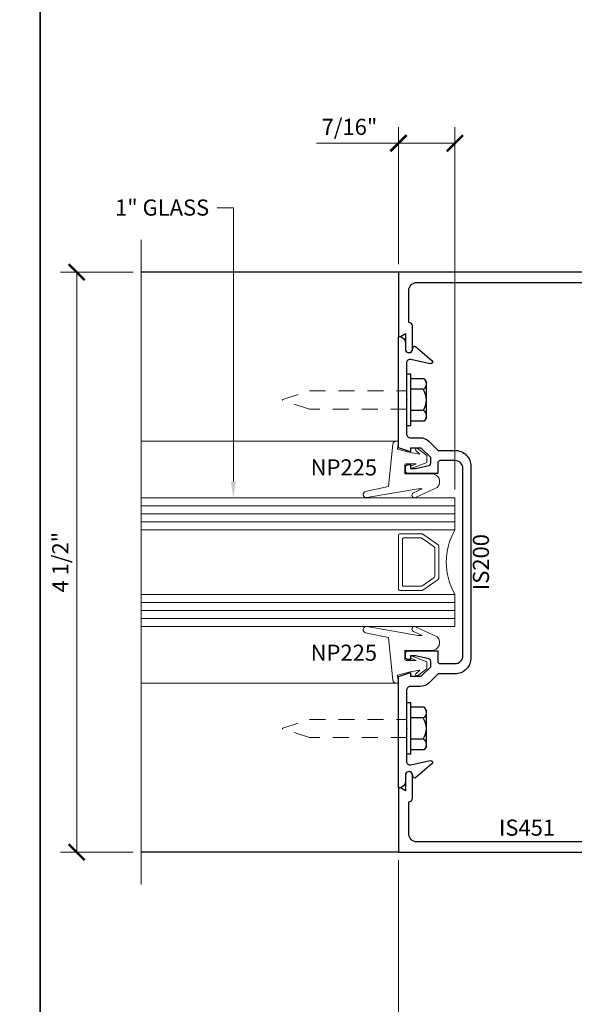
# Model space of a CAD drawing. Units: inches. Extents: x -1105 to 639, y -331 to 369.
# Drawn here: x 607 to 611, y 27 to 35 of the extents above; entities that cross this region are included whole.
import ezdxf
from ezdxf import colors
from ezdxf.entities.mleader import LeaderData, LeaderLine
from ezdxf.enums import TextEntityAlignment as Align
from ezdxf.math import Vec2, Vec3

# ---------------------------------------------------------------- set-up
doc = ezdxf.new("R2010")
doc.units = ezdxf.units.IN
doc.header["$LTSCALE"] = 0.5
doc.header["$MEASUREMENT"] = 0
doc.linetypes.add('C_SOLID_M', pattern=[0])
doc.linetypes.add('HIDDEN', pattern=[0.375, 0.25, -0.125])
doc.layers.get('Defpoints').update_dxf_attribs({"color": 8})
for name, color, linetype, lineweight in [('Dimensions', 74, 'Continuous', 9), ('GLASS', 5, 'Continuous', 15), ('Hidden', 3, 'HIDDEN', 9), ("Part No's", 8, 'Continuous', 35), ('Setting', 6, 'Continuous', 18)]:
    doc.layers.add(name, color=color, linetype=linetype, lineweight=lineweight)
doc.layers.add('Hardware', color=51, linetype='Continuous')
doc.layers.add('Rail', color=153, linetype='Continuous')
doc.styles.get("Standard").update_dxf_attribs({"font": 'arial.ttf'})
doc.dimstyles.new('CRL$0', dxfattribs={"dimtxt": 0.125, "dimasz": 0.125, "dimexe": 0.125, "dimexo": 0.0625, "dimgap": 0.0625, "dimtad": 1, "dimdec": 4, "dimzin": 3, "dimdsep": 46, "dimlunit": 5, "dimtxsty": 'Standard', "dimblk": 'ARCHTICK', "dimcen": 0, "dimclrd": 256, "dimclre": 256, "dimclrt": 256, "dimadec": 8, "dimazin": 0, "dimtfac": 1, "dimtdec": 4, "dimtofl": 0, "dimtmove": 0, "dimatfit": 3, "dimfxl": 0, "dimfrac": 2, "dimtolj": 1, "dimtzin": 0, "dimlwd": -1, "dimlwe": -1, "dimarcsym": 0})

# ---------------------------------------------------------------- blocks, each defined once
blk = doc.blocks.new('1-000 CGLZ')
for p, q in [((-0.4375, -0.4375), (-0.4375, 2)), ((-0.375, -0.4375), (-0.375, 2)), ((-0.3125, -0.4375), (-0.3125, 2)), ((0.3125, -0.4375), (0.3125, 2)), ((0.375, -0.4375), (0.375, 2)), ((0.4375, -0.4375), (0.4375, 2))]:
    blk.add_line(p, q)
for points in [[(-0.25, 2), (-0.25, -0.4375), (-0.5, -0.4375), (-0.5, 2)], [(0.5, 2), (0.5, -0.4375), (0.25, -0.4375), (0.25, 2)]]:
    blk.add_lwpolyline(points)
for points in [[(-0.2169, -0.1901), (-0.1342, -0.3082, 0.244698), (-0.126, -0.3125), (0.126, -0.3125, 0.244698), (0.1342, -0.3082), (0.2169, -0.1901, 0.153915), (0.2188, -0.1843), (0.2188, -0.01, 0.414214), (0.2088, 0), (-0.2088, 0, 0.414214), (-0.2188, -0.01), (-0.2188, -0.1843, 0.153915)], [(0.1179, -0.277, -0.244698), (0.1098, -0.2812), (-0.1098, -0.2812, -0.244698), (-0.1179, -0.277), (-0.1857, -0.1802, -0.153915), (-0.1875, -0.1745), (-0.1875, -0.0413, -0.414214), (-0.1775, -0.0312), (0.1775, -0.0312, -0.414214), (0.1875, -0.0413), (0.1875, -0.1745, -0.153915), (0.1857, -0.1802)]]:
    blk.add_lwpolyline(points, format="xyb", close=True)
blk.add_arc((0, -0.871), 0.5, 60.11188, 119.88811)
at = {"layer": 'Setting'}
for p, q in [((-0.938, 0.0182), (-0.938, 2)), ((0.938, 0.0182), (0.938, 2))]:
    blk.add_line(p, q, dxfattribs=at)
for points in [[(-0.5379, -0.1163, -0.99956), (-0.5016, -0.1332), (-0.5801, -0.3015, -0.668189), (-0.6859, -0.2577), (-0.6859, -0.0497), (-0.7524, -0.0497, 0.413507), (-0.7624, -0.0597), (-0.7624, -0.1383), (-0.7476, -0.0999, -1.000202), (-0.7289, -0.1071), (-0.7724, -0.2197), (-0.8268, -0.2197), (-0.8814, -0.1473, -0.956872), (-0.8659, -0.1346), (-0.8382, -0.1654), (-0.8515, -0.0897), (-0.8773, 0.0064), (-0.9383, 0), (-0.938, 0.0182, -0.379151), (-0.9156, 0.0426), (-0.5857, 0.0773), (-0.548, 0.2547, -0.981691), (-0.5004, 0.2455), (-0.5699, -0.1541), (-0.5699, -0.1851)], [(0.5379, -0.1163, 0.99956), (0.5016, -0.1332), (0.5801, -0.3015, 0.668189), (0.6859, -0.2577), (0.6859, -0.0497), (0.7524, -0.0497, -0.413507), (0.7624, -0.0597), (0.7624, -0.1383), (0.7476, -0.0999, 1.000202), (0.7289, -0.1071), (0.7724, -0.2197), (0.8268, -0.2197), (0.8814, -0.1473, 0.956872), (0.8659, -0.1346), (0.8382, -0.1654), (0.8515, -0.0897), (0.8773, 0.0064), (0.9383, 0), (0.938, 0.0182, 0.379151), (0.9156, 0.0426), (0.5857, 0.0773), (0.548, 0.2547, 0.981691), (0.5004, 0.2455), (0.5699, -0.1541), (0.5699, -0.1851)]]:
    blk.add_lwpolyline(points, format="xyb", close=True, dxfattribs=at)
blk = doc.blocks.new('IS451')
blk.add_lwpolyline([(-1.92, 1.8586), (-1.92, 2.1079, -0.414214), (-1.858, 2.1699), (-0.147, 2.1699, -0.414214), (-0.085, 2.1079), (-0.085, 1.1741), (-0.0669, 1.156), (-0.085, 1.1379), (-0.085, -1.1379), (-0.0669, -1.156), (-0.085, -1.1741), (-0.085, -2.1079, -0.414214), (-0.147, -2.1699), (-1.858, -2.1699, -0.414214), (-1.92, -2.1079), (-1.92, -1.8586, 0.436115), (-1.891, -1.8317), (-1.891, -1.6519, 1), (-1.945, -1.6519), (-1.945, -1.7744), (-1.985, -1.7513, 0.57735), (-2, -1.7599), (-2, -2.2499), (0, -2.2499), (0, 2.2499), (-2, 2.2499), (-2, 1.7599, 0.57735), (-1.985, 1.7513), (-1.945, 1.7744), (-1.945, 1.6519, 1), (-1.891, 1.6519), (-1.891, 1.8317, 0.436115)], format="xyb", close=True)
at = {"layer": 'Defpoints'}
blk.add_point((0, 0), dxfattribs=at)
blk = doc.blocks.new('is200')
at = {"linetype": 'C_SOLID_M'}
blk.add_lwpolyline([(-0.8854, -0.1763), (-0.8114, -0.2503), (-0.7687, -0.2503, 0.354119), (-0.7491, -0.2345), (-0.7274, -0.1323), (-0.7274, -0.0943), (-0.7564, -0.0943), (-0.7564, -0.0743, -0.414214), (-0.7364, -0.0543), (-0.7074, -0.0543, -0.414214), (-0.6874, -0.0743), (-0.6874, -0.3043), (-0.7674, -0.3043, 0.414214), (-0.7874, -0.3243), (-0.7874, -0.4384, 0.414214), (-0.7254, -0.5004), (0.7254, -0.5004, 0.414214), (0.7874, -0.4384), (0.7874, -0.3243, 0.414214), (0.7674, -0.3043), (0.6874, -0.3043), (0.6874, -0.0743, -0.414214), (0.7074, -0.0543), (0.7364, -0.0543, -0.414214), (0.7564, -0.0743), (0.7564, -0.0943), (0.7274, -0.0943), (0.7274, -0.1323), (0.7491, -0.2345, 0.354119), (0.7687, -0.2503), (0.8114, -0.2503), (0.8854, -0.1763), (0.8854, -0.0943), (0.8564, -0.0943), (0.8865, 0), (1.75, 0), (1.75, -0.007, -0.414201), (1.703, -0.054), (1.653, -0.054, 0.876976), (1.6458, -0.109), (1.6676, -0.1149, -0.547448), (1.6727, -0.131), (1.5655, -0.2596, -0.784389), (1.5393, -0.2468), (1.5721, -0.0959, 0.478233), (1.5447, -0.062), (0.9964, -0.062, 0.414214), (0.9654, -0.093), (0.9654, -0.168, -0.198912), (0.9361, -0.2387), (0.8674, -0.3075), (0.8674, -0.4374, -0.414214), (0.7424, -0.5624), (-0.7424, -0.5624, -0.414214), (-0.8674, -0.4374), (-0.8674, -0.3075), (-0.9361, -0.2387, -0.198912), (-0.9654, -0.168), (-0.9654, -0.093, 0.414214), (-0.9964, -0.062), (-1.5447, -0.062, 0.478233), (-1.5721, -0.0959), (-1.5393, -0.2468, -0.784389), (-1.5655, -0.2596), (-1.6727, -0.131, -0.547448), (-1.6676, -0.1149), (-1.6458, -0.109, 0.876976), (-1.653, -0.054), (-1.703, -0.054, -0.414201), (-1.75, -0.007), (-1.75, 0), (-0.8865, 0), (-0.8564, -0.0943), (-0.8854, -0.0943)], format="xyb", close=True, dxfattribs=at)
at = {"layer": 'Defpoints'}
blk.add_point((0, 0), dxfattribs=at)
blk = doc.blocks.new('10hwhsde')
at = {"layer": 'Hardware'}
for p, q in [((-0.1645, 0.1355), (-0.1356, 0.1522)), ((-0.1645, 0.1355), (-0.1645, 0.0322)), ((0.1356, 0.1522), (-0.1356, 0.1522)), ((-0.0823, 0.1261), (-0.0823, 0.0322)), ((0.0823, 0.1261), (0.0823, 0.0322)), ((0.1356, 0.1522), (0.1645, 0.1355)), ((0.1645, 0.1355), (0.1645, 0.0322)), ((0.2, 0.0322), (-0.2, 0.0322)), ((-0.2, 0.0322), (-0.2, 0)), ((0.2, 0), (-0.2, 0)), ((0.2, 0.0322), (0.2, 0))]:
    blk.add_line(p, q, dxfattribs=at)
for centre, radius, start, end in [((-0.1234, 0.1068), 0.0454, 25.11387, 119.99998), ((0, 0.0097), 0.1425, 54.73563, 125.26441), ((0.1234, 0.1068), 0.0454, 59.99999, 154.88612)]:
    blk.add_arc(centre, radius, start, end, dxfattribs=at)
for p in [(-0.2, 0), (0, 0), (0.2, 0)]:
    blk.add_point(p, dxfattribs=at)
blk = doc.blocks.new('10th1')
blk.add_point((0, 0))
blk.add_point((0, 0))
blk.add_point((0, 0))
at = {"layer": 'Hidden'}
blk.add_lwpolyline([(0.0705, 0), (0.0705, -0.755), (0.0029, -0.9631, -0.738067), (-0.0029, -0.9632), (-0.0029, -0.9632), (-0.0705, -0.755), (-0.0705, 0)], format="xyb", dxfattribs=at)
blk = doc.blocks.new('_ArchTick')
at = {"color": 0, "linetype": 'ByBlock', "const_width": 0.15}
blk.add_lwpolyline([(-0.5, -0.5), (0.5, 0.5)], dxfattribs=at)
blk = doc.blocks.new('*D88')
at = {"layer": 'Defpoints', "color": 0}
for p in [(609.641, 28.1301), (611.641, 28.1301), (609.641, 26.6301)]:
    blk.add_point(p, dxfattribs=at)
at = {"layer": 'Dimensions'}
for p, q in [((609.641, 28.0676), (609.641, 26.5051)), ((611.641, 28.0676), (611.641, 26.5051)), ((611.641, 26.6301), (609.641, 26.6301))]:
    blk.add_line(p, q, dxfattribs=at)
at = {"layer": 'Dimensions', "xscale": 0.125, "yscale": 0.125, "zscale": 0.125, "rotation": 180}
blk.add_blockref('_ArchTick', (609.641, 26.6301), dxfattribs=at)
at = {"layer": 'Dimensions', "xscale": 0.125, "yscale": 0.125, "zscale": 0.125}
blk.add_blockref('_ArchTick', (611.641, 26.6301), dxfattribs=at)
at = {"layer": 'Dimensions', "insert": (610.641, 26.7554), "char_height": 0.125, "attachment_point": 5, "bg_fill": 3, "box_fill_scale": 1.25, "bg_fill_color": 256, "bg_fill_true_color": 13158600, "bg_fill_transparency": 0}
blk.add_mtext('\\A1;2"', dxfattribs=at)
blk = doc.blocks.new('*D89')
at = {"layer": 'Defpoints', "color": 0}
for p in [(609.641, 28.1301), (607.644, 27.8801), (607.644, 26.6301)]:
    blk.add_point(p, dxfattribs=at)
at = {"layer": 'Dimensions'}
for p, q in [((609.641, 28.0676), (609.641, 26.5051)), ((609.641, 26.6301), (607.769, 26.6301))]:
    blk.add_line(p, q, dxfattribs=at)
blk.add_solid([(607.769, 26.651), (607.769, 26.6093), (607.644, 26.6301)], dxfattribs=at)
at = {"layer": 'Dimensions', "xscale": 0.125, "yscale": 0.125, "zscale": 0.125}
blk.add_blockref('_ArchTick', (609.641, 26.6301), dxfattribs=at)
at = {"layer": 'Dimensions', "insert": (608.705, 26.7573), "char_height": 0.125, "attachment_point": 5, "bg_fill": 3, "box_fill_scale": 1.25, "bg_fill_color": 256, "bg_fill_true_color": 13158600, "bg_fill_transparency": 0}
blk.add_mtext('\\A1;DLO', dxfattribs=at)
blk = doc.blocks.new('*D90')
at = {"layer": 'Defpoints', "color": 0}
for p in [(607.144, 32.63), (607.644, 32.63), (607.644, 28.1301)]:
    blk.add_point(p, dxfattribs=at)
at = {"layer": 'Dimensions'}
for p, q in [((607.5815, 32.63), (607.019, 32.63)), ((607.144, 28.1301), (607.144, 32.63)), ((607.5815, 28.1301), (607.019, 28.1301))]:
    blk.add_line(p, q, dxfattribs=at)
at = {"layer": 'Dimensions', "xscale": 0.125, "yscale": 0.125, "zscale": 0.125}
for p, rotation in [((607.144, 32.63), 90), ((607.144, 28.1301), 270)]:
    blk.add_blockref('_ArchTick', p, dxfattribs=dict(at, rotation=rotation))
at = {"layer": 'Dimensions', "insert": (607.0169, 30.3801), "char_height": 0.125, "attachment_point": 5, "rotation": 90, "bg_fill": 3, "box_fill_scale": 1.25, "bg_fill_color": 256, "bg_fill_true_color": 13158600, "bg_fill_transparency": 0}
blk.add_mtext('\\A1;4 1/2"', dxfattribs=at)
blk = doc.blocks.new('*D135')
at = {"layer": 'Defpoints', "color": 0}
for p in [(609.641, 33.63), (609.641, 32.63), (610.0785, 30.8801)]:
    blk.add_point(p, dxfattribs=at)
at = {"layer": 'Dimensions'}
for p, q in [((609.641, 32.6925), (609.641, 33.755)), ((610.0785, 30.9426), (610.0785, 33.755)), ((609.641, 33.63), (609.0056, 33.63)), ((610.0785, 33.63), (609.641, 33.63))]:
    blk.add_line(p, q, dxfattribs=at)
at = {"layer": 'Dimensions', "xscale": 0.125, "yscale": 0.125, "zscale": 0.125, "rotation": 180}
blk.add_blockref('_ArchTick', (609.641, 33.63), dxfattribs=at)
at = {"layer": 'Dimensions', "xscale": 0.125, "yscale": 0.125, "zscale": 0.125}
blk.add_blockref('_ArchTick', (610.0785, 33.63), dxfattribs=at)
at = {"layer": 'Dimensions', "insert": (609.2608, 33.7571), "char_height": 0.125, "attachment_point": 5, "bg_fill": 3, "box_fill_scale": 1.25, "bg_fill_color": 256, "bg_fill_true_color": 13158600, "bg_fill_transparency": 0}
blk.add_mtext('\\A1;7/16"', dxfattribs=at)

msp = doc.modelspace()

# ---------------------------------------------------------------- linework, layer by layer
at = {"layer": 'Dimensions'}
msp.add_line((607.644035, 32.88), (607.644035, 27.880138), dxfattribs=at)
at = {"layer": 'Rail'}
for p, q in [((609.640965, 32.63), (607.644035, 32.63)), ((609.640965, 28.130138), (607.644035, 28.130138))]:
    msp.add_line(p, q, dxfattribs=at)

# ---------------------------------------------------------------- block references
at = {"layer": 'GLASS', "rotation": 90}
msp.add_blockref('1-000 CGLZ', (609.640965, 30.380069), dxfattribs=at)
at = {"layer": 'Hardware', "rotation": 270}
for name, p in [('10hwhsde', (609.706049, 31.638532)), ('10th1', (609.706049, 31.638532)), ('10hwhsde', (609.706049, 29.089134)), ('10th1', (609.706049, 29.089134))]:
    msp.add_blockref(name, p, dxfattribs=at)
at = {"layer": 'Rail'}
msp.add_blockref('IS451', (611.640965, 30.380069), dxfattribs=at)
at = {"layer": 'Rail', "rotation": 90}
msp.add_blockref('is200', (609.640965, 30.380069), dxfattribs=at)

# ---------------------------------------------------------------- texts
at = {"layer": "Part No's"}
for s, p in [('NP225', (609.217261, 31.099063)), ('NP225', (609.217261, 29.661063)), ('IS451', (610.638465, 28.303886))]:
    msp.add_text(s, height=0.125, dxfattribs=at).set_placement(p, align=Align.MIDDLE)
msp.add_text('IS200', height=0.125, rotation=90, dxfattribs=at).set_placement((610.297077, 30.380069), align=Align.MIDDLE)

# ---------------------------------------------------------------- next in the draw order: dimensions: what is measured, and where the dimension line sits
at = {"layer": 'Dimensions'}
for base, p1, p2, picture, middle in [((609.640965, 33.63), (610.078465, 30.880069), (609.640965, 32.63), '*D135', (609.260764, 33.757132)), ((609.640965, 26.630138), (611.640965, 28.130138), (609.640965, 28.130138), '*D88', (610.640965, 26.755394))]:
    dim = msp.add_linear_dim(base=base, p1=p1, p2=p2, dimstyle='CRL$0', override={"dimpost": '"'}, dxfattribs=at)
    dim.commit()
    dim.dimension.update_dxf_attribs({"geometry": picture, "text_midpoint": middle})

# ---------------------------------------------------------------- next in the draw order: dimensions: what is measured, and where the dimension line sits
dim = msp.add_linear_dim(base=(607.644035, 26.630138), p1=(609.640965, 28.130138), p2=(607.644035, 27.880138), text='DLO', dimstyle='CRL$0', override={"dimpost": '"', "dimblk1": 'ArchTick', "dimsah": 1, "dimse2": 1, "dimatfit": 1}, dxfattribs=at)
dim.commit()
dim.dimension.update_dxf_attribs({"geometry": '*D89', "text_midpoint": (608.705, 26.757312)})

# ---------------------------------------------------------------- next in the draw order: dimensions: what is measured, and where the dimension line sits
dim = msp.add_linear_dim(base=(607.144035, 32.63), p1=(607.644035, 28.130138), p2=(607.644035, 32.63), angle=90, dimstyle='CRL$0', override={"dimpost": '"'}, dxfattribs=at)
dim.commit()
dim.dimension.update_dxf_attribs({"geometry": '*D90', "text_midpoint": (607.016904, 30.380069)})

# ---------------------------------------------------------------- next in the draw order: linework, layer by layer
at = {"layer": 'Defpoints'}
for points in [[(574.92, 46.13), (606.86, 46.13), (606.86, 23.065), (574.92, 23.065)], [(606.86, 46.13), (638.8, 46.13), (638.8, 23.065), (606.86, 23.065)]]:
    msp.add_lwpolyline(points, close=True, dxfattribs=at)

# ---------------------------------------------------------------- next in the draw order: leaders
at = {"layer": 'Dimensions'}
ml = msp.add_multileader_mtext('Standard', dxfattribs=at)
ml.set_content('1" GLASS', color=256)
ml.set_leader_properties(color=256, linetype='ByLayer', lineweight=-1)
ml.build(insert=Vec2(0, 0))
ml.multileader.update_dxf_attribs({"dogleg_length": 0.125, "arrow_head_size": 0.125})
ctx = ml.context
ctx.base_point, ctx.char_height, ctx.arrow_head_size, ctx.landing_gap_size, ctx.plane_origin = Vec3(607.347863, 33.13), 0.125, 0.125, 0.0625, Vec3(608.30291, 30.581577)
ctx.text_align_type = 2
notes = []
notes.append((ctx, [(0, (1, 1, 0), (608.359715, 33.13), (-1, 0), 0.125, [(0, [(608.359715, 30.880069)], 0, [])])]))
ctx.mtext.insert, ctx.mtext.alignment, ctx.mtext.flow_direction = Vec3(608.172215, 33.193566), 3, 5
for ctx, leaders in notes:
    for number, flags, end, landing, length, lines in leaders:
        leader = LeaderData()
        leader.index, (leader.has_last_leader_line, leader.has_dogleg_vector, leader.attachment_direction) = number, flags
        leader.last_leader_point, leader.dogleg_vector, leader.dogleg_length = Vec3(end), Vec3(landing), length
        for number, points, colour, breaks in lines:
            line = LeaderLine()
            line.index, line.vertices, line.color, line.breaks = number, Vec3.list(points), colors.encode_raw_color(colour), breaks
            leader.lines.append(line)
        ctx.leaders.append(leader)

doc.saveas('drawing.dxf')
